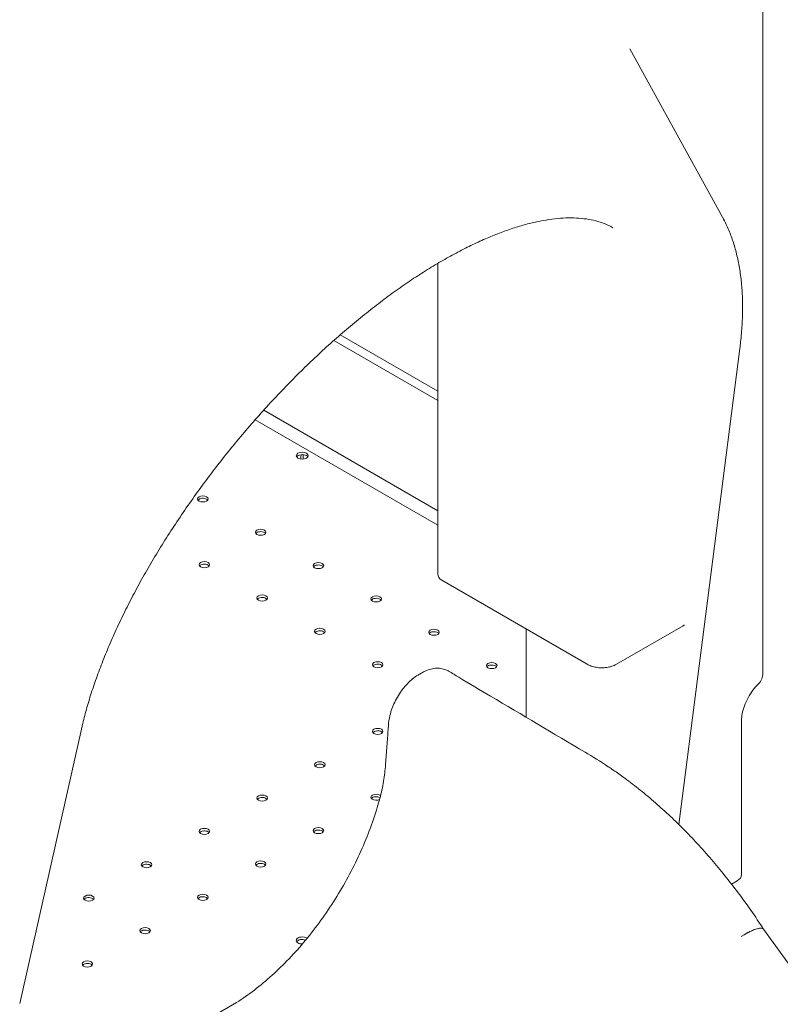
# Model space of a CAD drawing. Units: millimetres. Extents: x -45931 to -21945, y 28167 to 39010.
# Drawn here: x -43870 to -43367, y 34586 to 35237 of the extents above; entities that cross this region are included whole.
import ezdxf

# ---------------------------------------------------------------- set-up
doc = ezdxf.new("R2010")
doc.units = ezdxf.units.MM
doc.header["$LTSCALE"] = 25
doc.linetypes.add('ACAD_ISO02W100', pattern=[15, 12, -3])
doc.layers.add('DETAY', color=7, linetype='Continuous')

# ---------------------------------------------------------------- blocks, each defined once
blk = doc.blocks.new('A$C76FC6FE5')
at = {"color": 0, "linetype": 'Continuous', "lineweight": 0, "extrusion": (-5.55112e-17, 0.816497, 0.57735)}
for p, q in [((-16414.31, -6108.94), (-16414.31, -5451.45)), ((-16441.08, -5807.5), (-16502.25, -5696.35)), ((-16629.07, -6043.24), (-16629.07, -5838)), ((-16629.07, -5928.79), (-16697.92, -5889.04)), ((-16629.07, -5928.79), (-16697.92, -5889.04)), ((-16693.65, -5885.28), (-16629.07, -5922.57)), ((-16693.65, -5885.28), (-16629.07, -5922.57)), ((-16469.8, -6209.14), (-16429.58, -5894.45)), ((-16744.24, -5935.12), (-16629.07, -6001.62)), ((-16744.24, -5935.12), (-16629.07, -6001.62)), ((-16629.07, -6011.22), (-16749.89, -5941.46)), ((-16626.57, -6047.57), (-16530.49, -6103.04)), ((-16466.97, -6077.63), (-16511.16, -6103.15)), ((-16570.73, -6138.18), (-16570.73, -6079.81)), ((-16428.45, -6242.26), (-16428.45, -6140.2)), ((-16864.75, -6146.11), (-16905.5, -6327.29)), ((-16662.46, -6152.21), (-16663.71, -6169.5)), ((-16435.02, -6248.45), (-16431.38, -6246.34)), ((-16413.88, -6278.24), (-15706.72, -7258.27)), ((-16428.65, -6283.02), (-16426.69, -6281.89)), ((-16762.13, -6326.73), (-16863.24, -6385.1))]:
    blk.add_line(p, q, dxfattribs=at)
at = {"color": 0, "linetype": 'Continuous', "lineweight": 0, "extrusion": (-7.89729e-17, 1.11022e-16, -1)}
blk.add_arc((16624.07, -6043.24), 5, 300, 0, dxfattribs=at)
at = {"color": 0, "linetype": 'Continuous', "lineweight": 0, "extrusion": (3.20494e-17, 1.66533e-16, -1)}
blk.add_arc((16424.31, -6108.94), 10, 180, 225.41556, dxfattribs=at)
at = {"color": 0, "linetype": 'Continuous', "lineweight": 0}
for centre, major_axis, ratio, start_param, end_param in [((-16679.63, -6027.49), (173.2, 208.05), 0.426878, 0.073428, 0.073527), ((-16438.57, -5893.29), (8.99, -1.16), 0.000002, 0, 0.000011), ((-16718.75, -5965.21), (4, 0), 0.57735, -2.356194, 3.926991), ((-16715.74, -5968.61), (-2.75, 4.76), 0.57735, 0.307002, 1.021667), ((-16784.45, -5995.4), (3.5, 0), 0.57735, 0.785398, 2.725641), ((-16784.45, -5995.4), (3.5, 0), 0.57735, 0.415952, 0.785398), ((-16746.27, -6017.44), (3.5, 0), 0.57735, 0.785398, 2.725641), ((-16746.27, -6017.44), (3.5, 0), 0.57735, 0.415952, 0.785398), ((-16783.46, -6038.92), (3.5, 0), 0.57735, 0.785398, 2.725641), ((-16783.46, -6038.92), (3.5, 0), 0.57735, 0.415952, 0.785398), ((-16708.09, -6039.49), (3.5, 0), 0.57735, 0.785398, 2.725641), ((-16708.09, -6039.49), (3.5, 0), 0.57735, 0.415952, 0.785398), ((-16745.28, -6060.96), (3.5, 0), 0.57735, 0.785398, 2.725641), ((-16745.28, -6060.96), (3.5, 0), 0.57735, 0.415952, 0.785398), ((-16669.9, -6061.53), (3.5, 0), 0.57735, 0.785398, 2.725641), ((-16669.9, -6061.53), (3.5, 0), 0.57735, 0.415952, 0.785398), ((-16707.1, -6083.01), (3.5, 0), 0.57735, 0.785398, 2.725641), ((-16707.1, -6083.01), (3.5, 0), 0.57735, 0.415952, 0.785398), ((-16631.72, -6083.58), (3.5, 0), 0.57735, 0.785398, 2.725641), ((-16631.72, -6083.58), (3.5, 0), 0.57735, 0.415952, 0.785398), ((-16668.91, -6105.05), (3.5, 0), 0.57735, 0.785398, 2.725641), ((-16668.91, -6105.05), (3.5, 0), 0.57735, 0.415952, 0.785398), ((-16593.54, -6105.62), (3.5, 0), 0.57735, 0.785398, 2.725641), ((-16593.54, -6105.62), (3.5, 0), 0.57735, 0.415952, 0.785398), ((-16527.99, -6098.71), (-2.5, -4.33), 0.57735, 0, 0.000973), ((-16879.39, -6142.82), (14.64, -3.29), 0.692021, 0.000033, 0.000072), ((-16668.91, -6149.14), (3.5, 0), 0.57735, 0.785398, 2.725641), ((-16668.91, -6149.14), (3.5, 0), 0.57735, 0.415952, 0.785398), ((-16707.1, -6171.19), (3.5, 0), 0.57735, 0.785398, 2.725641), ((-16707.1, -6171.19), (3.5, 0), 0.57735, 0.415952, 0.785398), ((-16745.28, -6193.23), (3.5, 0), 0.57735, 0.785398, 2.725641), ((-16745.28, -6193.23), (3.5, 0), 0.57735, 0.415952, 0.785398), ((-16669.9, -6192.66), (3.5, 0), 0.57735, 0.785398, 2.725641), ((-16669.9, -6192.66), (3.5, 0), 0.57735, 0.750806, 0.785398), ((-16783.46, -6215.28), (3.5, 0), 0.57735, 0.785398, 2.725641), ((-16783.46, -6215.28), (3.5, 0), 0.57735, 0.415952, 0.785398), ((-16708.09, -6214.71), (3.5, 0), 0.57735, 0.785398, 2.725641), ((-16708.09, -6214.71), (3.5, 0), 0.57735, 0.415952, 0.785398), ((-16821.65, -6237.32), (3.5, 0), 0.57735, 0.785398, 2.725641), ((-16746.27, -6236.75), (3.5, 0), 0.57735, 0.785398, 2.725641), ((-16746.27, -6236.75), (3.5, 0), 0.57735, 0.415952, 0.785398), ((-16821.65, -6237.32), (3.5, 0), 0.57735, 0.415952, 0.785398), ((-16859.83, -6259.37), (3.5, 0), 0.57735, 0.785398, 2.725641), ((-16859.83, -6259.37), (3.5, 0), 0.57735, 0.415952, 0.785398), ((-16784.45, -6258.8), (3.5, 0), 0.57735, 0.785398, 2.725641), ((-16784.45, -6258.8), (3.5, 0), 0.57735, 0.415952, 0.785398), ((-16898.02, -6281.41), (3.5, 0), 0.57735, 0.415952, 0.512012), ((-16822.64, -6280.84), (3.5, 0), 0.57735, 0.785398, 2.725641), ((-16822.64, -6280.84), (3.5, 0), 0.57735, 0.415952, 0.785398), ((-16718.75, -6285.71), (-4, 0), 0.57735, -2.480688, 0.785398), ((-16718.75, -6285.71), (4, 0), 0.57735, -2.356194, -1.558742), ((-16860.82, -6302.89), (3.5, 0), 0.57735, 0.785398, 2.725641), ((-16860.82, -6302.89), (3.5, 0), 0.57735, 0.415952, 0.785398)]:
    blk.add_ellipse(centre, major_axis=major_axis, ratio=ratio, start_param=start_param, end_param=end_param, dxfattribs=at)
at = {"color": 0, "linetype": 'Continuous', "lineweight": 0, "extrusion": (-3.94865e-17, -5.55112e-17, -1)}
blk.add_ellipse((-16718.75, -5966.84), major_axis=(-4, 0), ratio=0.57735, start_param=0.361367, end_param=2.356194, dxfattribs=at)
at = {"color": 0, "linetype": 'Continuous', "lineweight": 0, "extrusion": (5.72369e-17, 2.89441e-16, -1)}
blk.add_ellipse((-16714.32, -5967.79), major_axis=(-2.75, 4.76), ratio=0.57735, start_param=-1.184422, end_param=-0.550745, dxfattribs=at)
at = {"color": 0, "linetype": 'Continuous', "lineweight": 0, "extrusion": (-1.60247e-17, 5.55112e-17, -1)}
blk.add_ellipse((-16718.75, -5966.84), major_axis=(-4, 0), ratio=0.57735, start_param=2.356194, end_param=2.780226, dxfattribs=at)
at = {"color": 0, "linetype": 'Continuous', "lineweight": 0, "extrusion": (-3.71972e-17, 5.55112e-17, -1)}
for centre in [(-16784.45, -5993.76), (-16746.27, -6015.81), (-16783.46, -6037.28), (-16708.09, -6037.85), (-16745.28, -6059.33), (-16669.9, -6059.9), (-16707.1, -6081.37), (-16631.72, -6081.94), (-16668.91, -6103.42), (-16593.54, -6103.99), (-16668.91, -6147.51), (-16707.1, -6169.55), (-16745.28, -6191.6), (-16783.46, -6213.65), (-16708.09, -6213.07), (-16821.65, -6235.69), (-16746.27, -6235.12), (-16784.45, -6257.16), (-16859.83, -6257.74), (-16822.64, -6279.21), (-16860.82, -6301.26)]:
    blk.add_ellipse(centre, major_axis=(-3.5, 0), ratio=0.57735, start_param=-3.926991, end_param=2.356194, dxfattribs=at)
at = {"color": 0, "linetype": 'Continuous', "lineweight": 0, "extrusion": (-9.64963e-17, 5.55112e-17, -1)}
blk.add_ellipse((-16669.9, -6191.03), major_axis=(-3.5, 0), ratio=0.57735, start_param=-2.257571, end_param=2.356194, dxfattribs=at)
at = {"color": 0, "linetype": 'Continuous', "lineweight": 0, "extrusion": (7.43944e-17, 2.22045e-16, -1)}
blk.add_ellipse((-16669.9, -6191.03), major_axis=(3.5, 0), ratio=0.57735, start_param=-0.785398, end_param=-0.59229, dxfattribs=at)
at = {"color": 0, "linetype": 'Continuous', "lineweight": 0, "extrusion": (1.11022e-17, 5.55112e-17, -1)}
blk.add_ellipse((-16438.45, -6242.26), major_axis=(10, 0), ratio=0.57735, start_param=0, end_param=0.785398, dxfattribs=at)
at = {"color": 0, "linetype": 'Continuous', "lineweight": 0, "extrusion": (9.15697e-18, 1.11022e-16, -1)}
blk.add_ellipse((-16898.02, -6279.78), major_axis=(3.5, 0), ratio=0.57735, start_param=-0.309148, end_param=0.567432, dxfattribs=at)
at = {"color": 0, "linetype": 'Continuous', "lineweight": 0, "extrusion": (-3.91055e-16, 3.97877e-16, -1)}
blk.add_ellipse((-16437.3, -6296.98), major_axis=(23.38, 18.8), ratio=0.211325, start_param=-0.938759, end_param=0.011005, dxfattribs=at)
at = {"color": 0, "linetype": 'Continuous', "lineweight": 0, "extrusion": (-7.43708e-18, 1.11022e-16, -1)}
blk.add_ellipse((-16718.75, -6287.35), major_axis=(-4, 0), ratio=0.57735, start_param=0.361367, end_param=2.161139, dxfattribs=at)
at = {"color": 0, "linetype": 'Continuous', "lineweight": 0}
for points, knots in [([(-16513.42, -5814.57), (-16514.39, -5814.01), (-16515.4, -5813.48), (-16518.17, -5812.17), (-16520, -5811.45), (-16523.82, -5810.22), (-16525.81, -5809.7), (-16529.92, -5808.88), (-16532.04, -5808.57), (-16536.41, -5808.15), (-16538.66, -5808.04), (-16543.31, -5808.02), (-16545.7, -5808.1), (-16550.61, -5808.47), (-16553.13, -5808.75), (-16558.3, -5809.51), (-16560.95, -5810), (-16566.37, -5811.16), (-16569.14, -5811.84), (-16574.79, -5813.41), (-16577.67, -5814.29), (-16583.55, -5816.25), (-16586.55, -5817.34), (-16592.67, -5819.72), (-16595.78, -5821.01), (-16602.09, -5823.79), (-16605.3, -5825.29), (-16611.78, -5828.47), (-16615.07, -5830.17), (-16621.69, -5833.74), (-16625.03, -5835.63), (-16631.76, -5839.58), (-16635.15, -5841.65), (-16641.97, -5845.98), (-16645.4, -5848.23), (-16652.31, -5852.92), (-16655.79, -5855.36), (-16662.77, -5860.42), (-16666.28, -5863.04), (-16673.31, -5868.44), (-16676.84, -5871.22), (-16683.88, -5876.95), (-16687.4, -5879.89), (-16694.42, -5885.92), (-16697.92, -5889), (-16704.88, -5895.3), (-16708.35, -5898.52), (-16715.24, -5905.07), (-16718.68, -5908.42), (-16725.52, -5915.25), (-16728.92, -5918.73), (-16735.69, -5925.81), (-16739.05, -5929.41), (-16745.7, -5936.72), (-16749, -5940.42), (-16755.51, -5947.91), (-16758.73, -5951.7), (-16765.07, -5959.34), (-16768.19, -5963.2), (-16774.33, -5970.97), (-16777.35, -5974.88), (-16783.27, -5982.75), (-16786.19, -5986.71), (-16791.92, -5994.7), (-16794.74, -5998.74), (-16800.26, -6006.84), (-16802.97, -6010.91), (-16808.24, -6019.07), (-16810.82, -6023.16), (-16815.82, -6031.34), (-16818.25, -6035.43), (-16822.96, -6043.59), (-16825.24, -6047.65), (-16829.64, -6055.75), (-16831.75, -6059.78), (-16835.81, -6067.78), (-16837.76, -6071.77), (-16841.52, -6079.72), (-16843.32, -6083.7), (-16846.77, -6091.59), (-16848.4, -6095.51), (-16851.5, -6103.27), (-16852.96, -6107.11), (-16855.7, -6114.7), (-16856.98, -6118.45), (-16859.36, -6125.85), (-16860.45, -6129.49), (-16862.45, -6136.64), (-16863.36, -6140.16), (-16864.37, -6144.45), (-16864.57, -6145.28), (-16864.75, -6146.11)], [0, 0, 0, 0, 10.001049, 10.001049, 26.559412, 26.559412, 42.58998, 42.58998, 58.032976, 58.032976, 73.057486, 73.057486, 87.809998, 87.809998, 102.386174, 102.386174, 116.841511, 116.841511, 131.181295, 131.181295, 145.479871, 145.479871, 159.837491, 159.837491, 174.24697, 174.24697, 188.693563, 188.693563, 203.158207, 203.158207, 217.620286, 217.620286, 232.053403, 232.053403, 246.511258, 246.511258, 261.055033, 261.055033, 275.663945, 275.663945, 290.315609, 290.315609, 304.986781, 304.986781, 319.65445, 319.65445, 334.29684, 334.29684, 348.984544, 348.984544, 363.769762, 363.769762, 378.617465, 378.617465, 393.50558, 393.50558, 408.410238, 408.410238, 423.306838, 423.306838, 438.171088, 438.171088, 453.063016, 453.063016, 468.087868, 468.087868, 483.1641, 483.1641, 498.267757, 498.267757, 513.372123, 513.372123, 528.448973, 528.448973, 543.469781, 543.469781, 558.456625, 558.456625, 573.602231, 573.602231, 588.761625, 588.761625, 603.917448, 603.917448, 619.050015, 619.050015, 634.138414, 634.138414, 649.161536, 649.161536, 652.799951, 652.799951, 652.799951, 652.799951]), ([(-16440.89, -5807.85), (-16440.09, -5809.31), (-16439.33, -5810.8), (-16437.4, -5814.86), (-16436.3, -5817.48), (-16434.29, -5822.9), (-16433.39, -5825.7), (-16431.78, -5831.5), (-16431.07, -5834.49), (-16429.86, -5840.67), (-16429.35, -5843.85), (-16428.55, -5850.38), (-16428.25, -5853.74), (-16427.85, -5860.6), (-16427.76, -5864.11), (-16427.78, -5871.28), (-16427.89, -5874.94), (-16428.32, -5882.39), (-16428.64, -5886.19), (-16429.22, -5891.5), (-16429.39, -5892.97), (-16429.58, -5894.45)], [0, 0, 0, 0, 10.001052, 10.001052, 26.623329, 26.623329, 43.350857, 43.350857, 60.346582, 60.346582, 77.514419, 77.514419, 94.81157, 94.81157, 112.194345, 112.194345, 129.620155, 129.620155, 147.048564, 147.048564, 153.648455, 153.648455, 153.648455, 153.648455]), ([(-16466.07, -6077.23), (-16466.07, -6077.23), (-16466.1, -6077.23), (-16466.24, -6077.28), (-16466.39, -6077.33), (-16466.69, -6077.48), (-16466.82, -6077.55), (-16466.97, -6077.63)], [3.89617, 3.89617, 3.89617, 3.89617, 4.735491, 4.735491, 5.944935, 5.944935, 6.729145, 6.729145, 6.729145, 6.729145]), ([(-16511.16, -6103.15), (-16512.08, -6103.68), (-16513.09, -6104.12), (-16515.2, -6104.81), (-16516.32, -6105.07), (-16518.61, -6105.4), (-16519.79, -6105.47), (-16522.13, -6105.44), (-16523.31, -6105.33), (-16525.59, -6104.95), (-16526.7, -6104.66), (-16528.72, -6103.95), (-16529.64, -6103.53), (-16530.48, -6103.04)], [0, 0, 0, 0, 3.499381, 3.499381, 6.999428, 6.999428, 10.508501, 10.508501, 14.023671, 14.023671, 17.558291, 17.558291, 20.798198, 20.798198, 20.798198, 20.798198]), ([(-16662.46, -6152.21), (-16662.25, -6149.38), (-16662.05, -6146.55), (-16661.69, -6141.58), (-16661.39, -6139.22), (-16660.48, -6135.5), (-16660.06, -6134.07), (-16659.01, -6131.13), (-16658.36, -6129.6), (-16656.93, -6126.61), (-16656.12, -6125.14), (-16654.39, -6122.32), (-16653.45, -6120.96), (-16651.46, -6118.37), (-16650.41, -6117.14), (-16648.21, -6114.85), (-16647.06, -6113.78), (-16644.7, -6111.86), (-16643.49, -6110.99), (-16641.46, -6109.75), (-16640.72, -6109.34), (-16639.56, -6108.67), (-16639.12, -6108.42), (-16637.98, -6107.83), (-16637.28, -6107.5), (-16635.29, -6106.69), (-16634, -6106.3), (-16631.43, -6105.79), (-16630.15, -6105.68), (-16627.69, -6105.75), (-16626.49, -6105.93), (-16624.28, -6106.56), (-16623.24, -6107), (-16622.28, -6107.55)], [0, 0, 0, 0, 10, 10, 17.575582, 17.575582, 22.182708, 22.182708, 27.187006, 27.187006, 32.178697, 32.178697, 37.136052, 37.136052, 42.091668, 42.091668, 47.065861, 47.065861, 52.041585, 52.041585, 55.2207, 55.2207, 56.955667, 56.955667, 59.732636, 59.732636, 64.752278, 64.752278, 69.687618, 69.687618, 74.437277, 74.437277, 78.873396, 78.873396, 78.873396, 78.873396]), ([(-16622.28, -6107.55), (-16622.28, -6107.55), (-16622.27, -6107.56), (-16622.26, -6107.56), (-16622.23, -6107.58), (-16622.2, -6107.6), (-16622.17, -6107.62)], [0.562184312, 0.562184312, 0.562184312, 0.562184312, 0.5625, 0.5625, 0.5625, 0.563736984, 0.563736984, 0.563736984, 0.563736984]), ([(-16622.17, -6107.62), (-16619.86, -6109), (-16617.54, -6110.37), (-16608.28, -6115.89), (-16601.33, -6120.02), (-16573.53, -6136.53), (-16552.67, -6148.9), (-16526.85, -6164.17), (-16521.63, -6167.38), (-16516.51, -6170.81)], [0, 0, 0, 0, 10, 10, 40.000001, 40.000001, 130.000027, 130.000027, 151.318201, 151.318201, 151.318201, 151.318201]), ([(-16417.29, -6116.06), (-16418.55, -6117.3), (-16419.79, -6118.73), (-16422.11, -6121.85), (-16423.19, -6123.53), (-16425.08, -6127.03), (-16425.89, -6128.83), (-16427.19, -6132.38), (-16427.68, -6134.13), (-16428.31, -6137.39), (-16428.45, -6138.9), (-16428.45, -6140.2)], [1.910633, 1.910633, 1.910633, 1.910633, 2.156825, 2.156825, 2.403017, 2.403017, 2.649209, 2.649209, 2.895401, 2.895401, 3.141593, 3.141593, 3.141593, 3.141593]), ([(-16663.71, -6169.5), (-16663.84, -6171.28), (-16664.02, -6173.1), (-16664.46, -6176.77), (-16664.73, -6178.62), (-16665.37, -6182.37), (-16665.73, -6184.26), (-16666.55, -6188.08), (-16667.01, -6190), (-16668.01, -6193.85), (-16668.56, -6195.79), (-16669.15, -6197.74)], [0.0872665, 0.0872665, 0.0872665, 0.0872665, 0.1502221, 0.1502221, 0.2131778, 0.2131778, 0.2761334, 0.2761334, 0.3390891, 0.3390891, 0.4020447, 0.4020447, 0.4020447, 0.4020447]), ([(-16514.09, -6172.45), (-16511.67, -6174.1), (-16509.25, -6175.8), (-16503.44, -6180.02), (-16500.05, -6182.6), (-16493.31, -6187.94), (-16489.97, -6190.72), (-16483.33, -6196.44), (-16480.04, -6199.4), (-16473.52, -6205.48), (-16470.29, -6208.62), (-16463.9, -6215.05), (-16460.74, -6218.35), (-16454.49, -6225.11), (-16451.41, -6228.57), (-16445.33, -6235.63), (-16442.34, -6239.24), (-16436.44, -6246.58), (-16433.54, -6250.32), (-16427.85, -6257.93), (-16425.05, -6261.79), (-16419.42, -6269.85), (-16416.59, -6274.05), (-16413.84, -6278.29)], [0, 0, 0, 0, 10.001992, 10.001992, 24.166013, 24.166013, 38.341445, 38.341445, 52.512088, 52.512088, 66.708363, 66.708363, 80.931714, 80.931714, 95.183964, 95.183964, 109.467786, 109.467786, 123.787252, 123.787252, 138.148377, 138.148377, 153.334418, 153.334418, 153.334418, 153.334418]), ([(-16669.15, -6197.74), (-16672.27, -6208.02), (-16676.22, -6218.4), (-16685.59, -6238.79), (-16691.01, -6248.8), (-16703.02, -6267.96), (-16709.62, -6277.1), (-16723.66, -6294.04), (-16731.1, -6301.83), (-16746.41, -6315.67), (-16754.28, -6321.72), (-16762.16, -6326.74)], [0.402045, 0.402045, 0.402045, 0.402045, 0.625345, 0.625345, 0.848645, 0.848645, 1.071945, 1.071945, 1.295245, 1.295245, 1.518268, 1.518268, 1.518268, 1.518268]), ([(-16413.82, -6278.31), (-16414.07, -6277.91), (-16415.26, -6277.25), (-16418.54, -6277.89), (-16422.88, -6279.79), (-16425.38, -6281.13), (-16426.69, -6281.89)], [0.3498825, 0.3498825, 0.3498825, 0.3498825, 0.5, 0.75, 0.875, 1, 1, 1, 1])]:
    blk.add_open_spline(points, degree=3, knots=knots, dxfattribs=at)
blk.add_open_spline([(-16516.51, -6170.81), (-16515.7, -6171.36), (-16514.89, -6171.91), (-16514.08, -6172.46)], degree=3, dxfattribs=at)

msp = doc.modelspace()

# ---------------------------------------------------------------- block references
at = {"layer": 'DETAY', "linetype": 'ACAD_ISO02W100', "ltscale": 25}
msp.add_blockref('A$C76FC6FE5', (-26964.12, 40913.87), dxfattribs=at)

doc.saveas('drawing.dxf')
